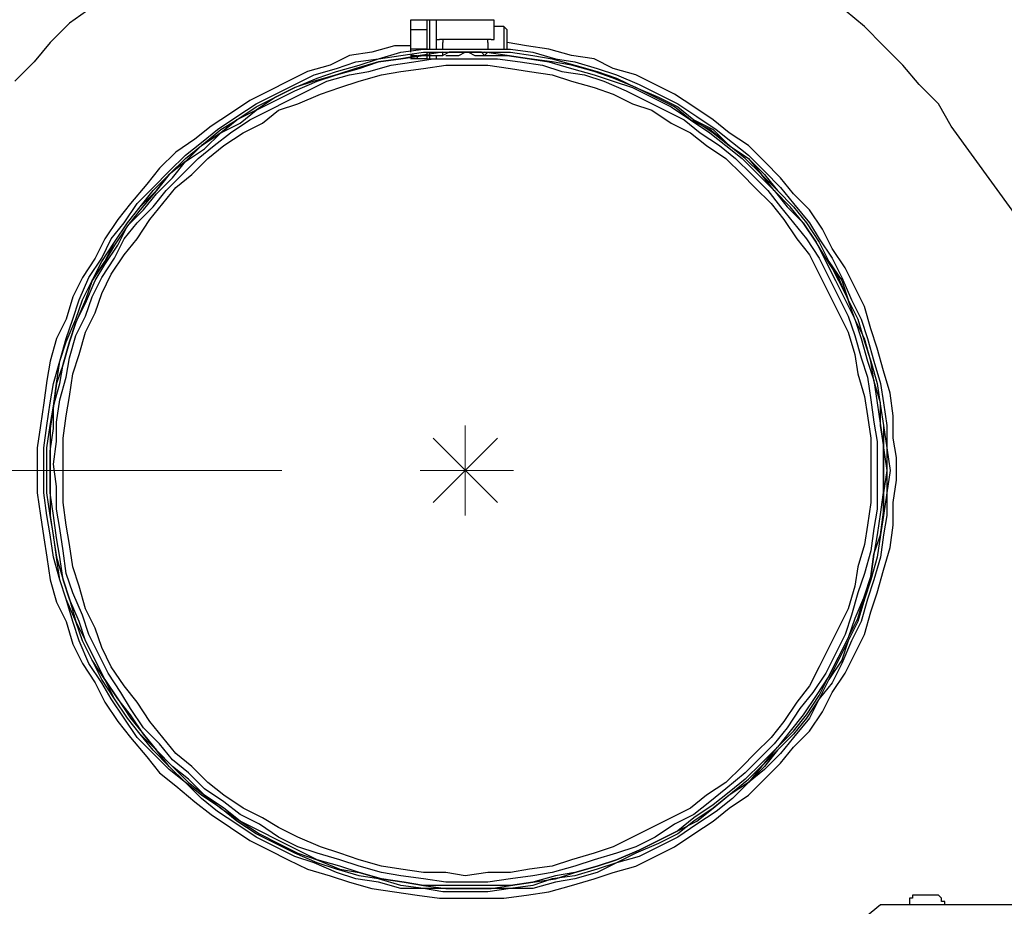
# Model space of a CAD drawing. Units: inches. Extents: x 0.7 to 10.56, y 2.08 to 6.51.
# Drawn here: x 9.01 to 9.44, y 5.41 to 5.79 of the extents above; entities that cross this region are included whole.
import ezdxf

# ---------------------------------------------------------------- set-up
doc = ezdxf.new("R2010")
doc.units = ezdxf.units.IN
doc.header["$MEASUREMENT"] = 0
doc.layers.add('Layer 1', color=7, linetype='Continuous')

msp = doc.modelspace()

# ---------------------------------------------------------------- linework, layer by layer
at = {"layer": 'Layer 1', "color": 7, "lineweight": 25, "true_color": 0xffffff}
for points in [[(9.04583, 5.79583), (9.03611, 5.78889), (9.02778, 5.78056), (9.02083, 5.77222), (9.0125, 5.76389)], [(9.41667, 5.74444), (9.41111, 5.75417), (9.40278, 5.7625), (9.39583, 5.77083), (9.3875, 5.77917), (9.37917, 5.7875), (9.37083, 5.79444)], [(9.18333, 5.79028), (9.18333, 5.78611)], [(9.18611, 5.79028), (9.18333, 5.79028)], [(9.18333, 5.79028), (9.18333, 5.78611)], [(9.18611, 5.79028), (9.18333, 5.79028)], [(9.19028, 5.79028), (9.18611, 5.79028)], [(9.19028, 5.79028), (9.18611, 5.79028)], [(9.19028, 5.79028), (9.19028, 5.79028), (9.19028, 5.78889), (9.19028, 5.7875), (9.19028, 5.78611)], [(9.19028, 5.79028), (9.19028, 5.79028), (9.19028, 5.78889), (9.19028, 5.7875), (9.19028, 5.78611)], [(9.19167, 5.79028), (9.19028, 5.79028)], [(9.19167, 5.79028), (9.19028, 5.79028)], [(9.19167, 5.77778), (9.19167, 5.77917), (9.19167, 5.78056), (9.19167, 5.78333), (9.19167, 5.78472), (9.19167, 5.7875), (9.19167, 5.78889), (9.19167, 5.79028)], [(9.19167, 5.77778), (9.19167, 5.77917), (9.19167, 5.78056), (9.19167, 5.78333), (9.19167, 5.78472), (9.19167, 5.7875), (9.19167, 5.78889), (9.19167, 5.79028)], [(9.19444, 5.79028), (9.19167, 5.79028)], [(9.19444, 5.79028), (9.19167, 5.79028)], [(9.19444, 5.79028), (9.19444, 5.78889), (9.19444, 5.7875), (9.19444, 5.78611), (9.19444, 5.78472), (9.19444, 5.78194)], [(9.19444, 5.79028), (9.19444, 5.78889), (9.19444, 5.7875), (9.19444, 5.78611), (9.19444, 5.78472), (9.19444, 5.78194)], [(9.19583, 5.79028), (9.19583, 5.79028), (9.19444, 5.79028)], [(9.19583, 5.79028), (9.19583, 5.79028), (9.19444, 5.79028)], [(9.21805, 5.79028), (9.19583, 5.79028)], [(9.21805, 5.79028), (9.19583, 5.79028)], [(9.21944, 5.79028), (9.21944, 5.79028), (9.21805, 5.79028)], [(9.21944, 5.79028), (9.21944, 5.79028), (9.21805, 5.79028)], [(9.21944, 5.78194), (9.21944, 5.78472), (9.21944, 5.78611), (9.21944, 5.7875), (9.21944, 5.78889), (9.21944, 5.79028)], [(9.21944, 5.78194), (9.21944, 5.78472), (9.21944, 5.78611), (9.21944, 5.7875), (9.21944, 5.78889), (9.21944, 5.79028)], [(9.18333, 5.78611), (9.18333, 5.77778)], [(9.19028, 5.78611), (9.18333, 5.78611)], [(9.18333, 5.78611), (9.18333, 5.77778)], [(9.19028, 5.78611), (9.18333, 5.78611)], [(9.19028, 5.78611), (9.19028, 5.78472), (9.19028, 5.78333), (9.19028, 5.78194), (9.19028, 5.78056), (9.19028, 5.77917), (9.19028, 5.77778)], [(9.19028, 5.78611), (9.19028, 5.78472), (9.19028, 5.78333), (9.19028, 5.78194), (9.19028, 5.78056), (9.19028, 5.77917), (9.19028, 5.77778)], [(9.22361, 5.7875), (9.21944, 5.7875)], [(9.22361, 5.7875), (9.21944, 5.7875)], [(9.22361, 5.7875), (9.22361, 5.7875), (9.22361, 5.78611), (9.22361, 5.78472), (9.22361, 5.78333), (9.22361, 5.78194)], [(9.22361, 5.7875), (9.22361, 5.7875), (9.22361, 5.78611), (9.22361, 5.78472), (9.22361, 5.78333), (9.22361, 5.78194)], [(9.225, 5.78611), (9.22361, 5.7875)], [(9.225, 5.78611), (9.22361, 5.7875)], [(9.225, 5.78194), (9.225, 5.78333), (9.225, 5.78472), (9.225, 5.78611)], [(9.225, 5.78194), (9.225, 5.78333), (9.225, 5.78472), (9.225, 5.78611)], [(9.02222, 5.59583), (9.02222, 5.58611), (9.02361, 5.57639), (9.025, 5.56667), (9.02639, 5.55833), (9.02778, 5.54861), (9.03055, 5.53889), (9.03472, 5.53056), (9.0375, 5.52083), (9.04167, 5.5125), (9.04722, 5.50417), (9.05139, 5.49583), (9.05694, 5.4875), (9.0625, 5.48056), (9.06944, 5.47222), (9.075, 5.46528), (9.08194, 5.45972), (9.09028, 5.45278), (9.09722, 5.44722), (9.10556, 5.44167), (9.11389, 5.43611), (9.12222, 5.43194), (9.13056, 5.42778), (9.13889, 5.42361), (9.14861, 5.42083), (9.15694, 5.41806), (9.16667, 5.41528), (9.17639, 5.41389), (9.18611, 5.4125), (9.19583, 5.41111), (9.20556, 5.41111), (9.21528, 5.41111), (9.22361, 5.41111), (9.23333, 5.4125), (9.24305, 5.41389), (9.25278, 5.41667), (9.2625, 5.41944), (9.27083, 5.42222), (9.28055, 5.425), (9.28889, 5.42917), (9.29722, 5.43333), (9.30555, 5.43889), (9.31389, 5.44444), (9.32083, 5.45), (9.32917, 5.45556), (9.33611, 5.4625), (9.34305, 5.46944), (9.34861, 5.47639), (9.35556, 5.48333), (9.36111, 5.49167), (9.36528, 5.5), (9.37083, 5.50833), (9.375, 5.51667), (9.37917, 5.525), (9.38194, 5.53472), (9.38472, 5.54306), (9.3875, 5.55278), (9.39028, 5.5625), (9.39167, 5.57222), (9.39167, 5.58194), (9.39306, 5.59167), (9.39306, 5.60139), (9.39167, 5.60972), (9.39167, 5.61944), (9.39028, 5.62917), (9.3875, 5.63889), (9.38472, 5.64861), (9.38194, 5.65694), (9.37917, 5.66667), (9.375, 5.675), (9.37083, 5.68333), (9.36528, 5.69167), (9.36111, 5.7), (9.35556, 5.70833), (9.34861, 5.71528), (9.34305, 5.72222), (9.33611, 5.72917), (9.32917, 5.73611), (9.32083, 5.74167), (9.31389, 5.74722), (9.30555, 5.75278), (9.29722, 5.75833), (9.28889, 5.7625), (9.28055, 5.76667), (9.27083, 5.76944), (9.2625, 5.77361), (9.25278, 5.775), (9.24305, 5.77778), (9.23333, 5.77917), (9.225, 5.78056)], [(9.02222, 5.59583), (9.02222, 5.58611), (9.02361, 5.57639), (9.025, 5.56667), (9.02639, 5.55833), (9.02778, 5.54861), (9.03055, 5.53889), (9.03472, 5.53056), (9.0375, 5.52083), (9.04167, 5.5125), (9.04722, 5.50417), (9.05139, 5.49583), (9.05694, 5.4875), (9.0625, 5.48056), (9.06944, 5.47222), (9.075, 5.46528), (9.08194, 5.45972), (9.09028, 5.45278), (9.09722, 5.44722), (9.10556, 5.44167), (9.11389, 5.43611), (9.12222, 5.43194), (9.13056, 5.42778), (9.13889, 5.42361), (9.14861, 5.42083), (9.15694, 5.41806), (9.16667, 5.41528), (9.17639, 5.41389), (9.18611, 5.4125), (9.19583, 5.41111), (9.20556, 5.41111), (9.21528, 5.41111), (9.22361, 5.41111), (9.23333, 5.4125), (9.24305, 5.41389), (9.25278, 5.41667), (9.2625, 5.41944), (9.27083, 5.42222), (9.28055, 5.425), (9.28889, 5.42917), (9.29722, 5.43333), (9.30555, 5.43889), (9.31389, 5.44444), (9.32083, 5.45), (9.32917, 5.45556), (9.33611, 5.4625), (9.34305, 5.46944), (9.34861, 5.47639), (9.35556, 5.48333), (9.36111, 5.49167), (9.36528, 5.5), (9.37083, 5.50833), (9.375, 5.51667), (9.37917, 5.525), (9.38194, 5.53472), (9.38472, 5.54306), (9.3875, 5.55278), (9.39028, 5.5625), (9.39167, 5.57222), (9.39167, 5.58194), (9.39306, 5.59167), (9.39306, 5.60139), (9.39167, 5.60972), (9.39167, 5.61944), (9.39028, 5.62917), (9.3875, 5.63889), (9.38472, 5.64861), (9.38194, 5.65694), (9.37917, 5.66667), (9.375, 5.675), (9.37083, 5.68333), (9.36528, 5.69167), (9.36111, 5.7), (9.35556, 5.70833), (9.34861, 5.71528), (9.34305, 5.72222), (9.33611, 5.72917), (9.32917, 5.73611), (9.32083, 5.74167), (9.31389, 5.74722), (9.30555, 5.75278), (9.29722, 5.75833), (9.28889, 5.7625), (9.28055, 5.76667), (9.27083, 5.76944), (9.2625, 5.77361), (9.25278, 5.775), (9.24305, 5.77778), (9.23333, 5.77917), (9.225, 5.78056)], [(9.19444, 5.78194), (9.19444, 5.78056), (9.19444, 5.77917), (9.19444, 5.77778)], [(9.19444, 5.78194), (9.19444, 5.78194), (9.19583, 5.78194)], [(9.19444, 5.78194), (9.19444, 5.78056), (9.19444, 5.77917), (9.19444, 5.77778)], [(9.19444, 5.78194), (9.19444, 5.78194), (9.19583, 5.78194)], [(9.19722, 5.78194), (9.19583, 5.78194)], [(9.19722, 5.78194), (9.19583, 5.78194)], [(9.19722, 5.78194), (9.19722, 5.78194), (9.19722, 5.78056)], [(9.21667, 5.78194), (9.19722, 5.78194)], [(9.21667, 5.78194), (9.19722, 5.78194)], [(9.19722, 5.78194), (9.19722, 5.78194), (9.19722, 5.78056)], [(9.19722, 5.77917), (9.19722, 5.78056)], [(9.19722, 5.77917), (9.19722, 5.78056)], [(9.21805, 5.78194), (9.21667, 5.78194)], [(9.21667, 5.78056), (9.21667, 5.78056), (9.21667, 5.78194)], [(9.21805, 5.78194), (9.21667, 5.78194)], [(9.21667, 5.78056), (9.21667, 5.78056), (9.21667, 5.78194)], [(9.21667, 5.78056), (9.21667, 5.77917)], [(9.21667, 5.78056), (9.21667, 5.77917)], [(9.21805, 5.78194), (9.21805, 5.78194), (9.21944, 5.78194)], [(9.21805, 5.78194), (9.21805, 5.78194), (9.21944, 5.78194)], [(9.22361, 5.78194), (9.22361, 5.78056), (9.22361, 5.77917), (9.22361, 5.77778)], [(9.22361, 5.78194), (9.22361, 5.78056), (9.22361, 5.77917), (9.22361, 5.77778)], [(9.225, 5.77778), (9.225, 5.77778), (9.225, 5.77917), (9.225, 5.78056), (9.225, 5.78194)], [(9.225, 5.77778), (9.225, 5.77778), (9.225, 5.77917), (9.225, 5.78056), (9.225, 5.78194)], [(9.18333, 5.77917), (9.17639, 5.77917), (9.16667, 5.77639), (9.15694, 5.775), (9.14861, 5.77083), (9.13889, 5.76806), (9.13056, 5.76389), (9.12222, 5.75972), (9.11389, 5.75556), (9.10556, 5.75), (9.09722, 5.74444), (9.09028, 5.73889), (9.08194, 5.73333), (9.075, 5.72639), (9.06944, 5.71944), (9.0625, 5.71111), (9.05694, 5.70417), (9.05139, 5.69583), (9.04722, 5.6875), (9.04167, 5.67917), (9.0375, 5.67083), (9.03472, 5.66111), (9.03055, 5.65278), (9.02778, 5.64306), (9.02639, 5.63472), (9.025, 5.625), (9.02361, 5.61528), (9.02222, 5.60556), (9.02222, 5.59583)], [(9.18333, 5.77917), (9.17639, 5.77917), (9.16667, 5.77639), (9.15694, 5.775), (9.14861, 5.77083), (9.13889, 5.76806), (9.13056, 5.76389), (9.12222, 5.75972), (9.11389, 5.75556), (9.10556, 5.75), (9.09722, 5.74444), (9.09028, 5.73889), (9.08194, 5.73333), (9.075, 5.72639), (9.06944, 5.71944), (9.0625, 5.71111), (9.05694, 5.70417), (9.05139, 5.69583), (9.04722, 5.6875), (9.04167, 5.67917), (9.0375, 5.67083), (9.03472, 5.66111), (9.03055, 5.65278), (9.02778, 5.64306), (9.02639, 5.63472), (9.025, 5.625), (9.02361, 5.61528), (9.02222, 5.60556), (9.02222, 5.59583)], [(9.025, 5.59583), (9.025, 5.60556), (9.02639, 5.61528), (9.02778, 5.625), (9.02917, 5.63333), (9.03194, 5.64306), (9.03472, 5.65278), (9.0375, 5.66111), (9.04028, 5.66944), (9.04444, 5.67917), (9.05, 5.6875), (9.05417, 5.69583), (9.05972, 5.70278), (9.06528, 5.71111), (9.07222, 5.71806), (9.07917, 5.725), (9.08611, 5.73194), (9.09305, 5.7375), (9.1, 5.74306), (9.10833, 5.74861), (9.11667, 5.75417), (9.125, 5.75833), (9.13333, 5.7625), (9.14167, 5.76667), (9.15139, 5.76944), (9.15972, 5.77222), (9.16944, 5.77361), (9.17917, 5.77639), (9.18889, 5.77778), (9.19722, 5.77778), (9.20694, 5.77778), (9.21667, 5.77778), (9.22639, 5.77778), (9.23611, 5.77639), (9.24583, 5.77361), (9.25417, 5.77222), (9.26389, 5.76944), (9.27222, 5.76667), (9.28194, 5.7625), (9.29028, 5.75833), (9.29861, 5.75417), (9.30694, 5.74861), (9.31528, 5.74306), (9.32222, 5.7375), (9.32917, 5.73194), (9.33611, 5.725), (9.34305, 5.71806), (9.34861, 5.71111), (9.35556, 5.70278), (9.35972, 5.69583), (9.36528, 5.6875), (9.36944, 5.67917), (9.37361, 5.66944), (9.37778, 5.66111), (9.38056, 5.65278), (9.38333, 5.64306), (9.38611, 5.63333), (9.3875, 5.625), (9.38889, 5.61528), (9.38889, 5.60556), (9.39028, 5.59583), (9.38889, 5.58611), (9.38889, 5.57639), (9.3875, 5.56806), (9.38611, 5.55833), (9.38333, 5.54861), (9.38056, 5.54028), (9.37778, 5.53056), (9.37361, 5.52222), (9.36944, 5.5125), (9.36528, 5.50417), (9.35972, 5.49722), (9.35556, 5.48889), (9.34861, 5.48056), (9.34305, 5.47361), (9.33611, 5.46667), (9.32917, 5.46111), (9.32222, 5.45417), (9.31528, 5.44861), (9.30694, 5.44306), (9.29861, 5.4375), (9.29028, 5.43333), (9.28194, 5.42917), (9.27222, 5.42639), (9.26389, 5.42222), (9.25417, 5.41944), (9.24583, 5.41806), (9.23611, 5.41528), (9.22639, 5.41528), (9.21667, 5.41389), (9.20694, 5.41389), (9.19722, 5.41389), (9.18889, 5.41528), (9.17917, 5.41528), (9.16944, 5.41806), (9.15972, 5.41944), (9.15139, 5.42222), (9.14167, 5.42639), (9.13333, 5.42917), (9.125, 5.43333), (9.11667, 5.4375), (9.10833, 5.44306), (9.1, 5.44861), (9.09305, 5.45417), (9.08611, 5.46111), (9.07917, 5.46667), (9.07222, 5.47361), (9.06528, 5.48056), (9.05972, 5.48889), (9.05417, 5.49722), (9.05, 5.50417), (9.04444, 5.5125), (9.04028, 5.52222), (9.0375, 5.53056), (9.03472, 5.54028), (9.03194, 5.54861), (9.02917, 5.55833), (9.02778, 5.56806), (9.02639, 5.57639), (9.025, 5.58611), (9.025, 5.59583)], [(9.025, 5.59583), (9.025, 5.60556), (9.02639, 5.61528), (9.02778, 5.625), (9.02917, 5.63333), (9.03194, 5.64306), (9.03472, 5.65278), (9.0375, 5.66111), (9.04028, 5.66944), (9.04444, 5.67917), (9.05, 5.6875), (9.05417, 5.69583), (9.05972, 5.70278), (9.06528, 5.71111), (9.07222, 5.71806), (9.07917, 5.725), (9.08611, 5.73194), (9.09305, 5.7375), (9.1, 5.74306), (9.10833, 5.74861), (9.11667, 5.75417), (9.125, 5.75833), (9.13333, 5.7625), (9.14167, 5.76667), (9.15139, 5.76944), (9.15972, 5.77222), (9.16944, 5.77361), (9.17917, 5.77639), (9.18889, 5.77778), (9.19722, 5.77778), (9.20694, 5.77778), (9.21667, 5.77778), (9.22639, 5.77778), (9.23611, 5.77639), (9.24583, 5.77361), (9.25417, 5.77222), (9.26389, 5.76944), (9.27222, 5.76667), (9.28194, 5.7625), (9.29028, 5.75833), (9.29861, 5.75417), (9.30694, 5.74861), (9.31528, 5.74306), (9.32222, 5.7375), (9.32917, 5.73194), (9.33611, 5.725), (9.34305, 5.71806), (9.34861, 5.71111), (9.35556, 5.70278), (9.35972, 5.69583), (9.36528, 5.6875), (9.36944, 5.67917), (9.37361, 5.66944), (9.37778, 5.66111), (9.38056, 5.65278), (9.38333, 5.64306), (9.38611, 5.63333), (9.3875, 5.625), (9.38889, 5.61528), (9.38889, 5.60556), (9.39028, 5.59583), (9.38889, 5.58611), (9.38889, 5.57639), (9.3875, 5.56806), (9.38611, 5.55833), (9.38333, 5.54861), (9.38056, 5.54028), (9.37778, 5.53056), (9.37361, 5.52222), (9.36944, 5.5125), (9.36528, 5.50417), (9.35972, 5.49722), (9.35556, 5.48889), (9.34861, 5.48056), (9.34305, 5.47361), (9.33611, 5.46667), (9.32917, 5.46111), (9.32222, 5.45417), (9.31528, 5.44861), (9.30694, 5.44306), (9.29861, 5.4375), (9.29028, 5.43333), (9.28194, 5.42917), (9.27222, 5.42639), (9.26389, 5.42222), (9.25417, 5.41944), (9.24583, 5.41806), (9.23611, 5.41528), (9.22639, 5.41528), (9.21667, 5.41389), (9.20694, 5.41389), (9.19722, 5.41389), (9.18889, 5.41528), (9.17917, 5.41528), (9.16944, 5.41806), (9.15972, 5.41944), (9.15139, 5.42222), (9.14167, 5.42639), (9.13333, 5.42917), (9.125, 5.43333), (9.11667, 5.4375), (9.10833, 5.44306), (9.1, 5.44861), (9.09305, 5.45417), (9.08611, 5.46111), (9.07917, 5.46667), (9.07222, 5.47361), (9.06528, 5.48056), (9.05972, 5.48889), (9.05417, 5.49722), (9.05, 5.50417), (9.04444, 5.5125), (9.04028, 5.52222), (9.0375, 5.53056), (9.03472, 5.54028), (9.03194, 5.54861), (9.02917, 5.55833), (9.02778, 5.56806), (9.02639, 5.57639), (9.025, 5.58611), (9.025, 5.59583)], [(9.02639, 5.59583), (9.02639, 5.60556), (9.02778, 5.61528), (9.02917, 5.62361), (9.03055, 5.63333), (9.03194, 5.64306), (9.03472, 5.65139), (9.03889, 5.66111), (9.04167, 5.66944), (9.04583, 5.67778), (9.05139, 5.68611), (9.05555, 5.69444), (9.06111, 5.70278), (9.06667, 5.70972), (9.07361, 5.71667), (9.07917, 5.72361), (9.08611, 5.73056), (9.09305, 5.73611), (9.10139, 5.74167), (9.10833, 5.74722), (9.11667, 5.75278), (9.125, 5.75694), (9.13333, 5.76111), (9.14306, 5.76528), (9.15139, 5.76806), (9.16111, 5.77083), (9.16944, 5.77361), (9.17917, 5.775), (9.18889, 5.77639), (9.19861, 5.77639), (9.20694, 5.77639), (9.21667, 5.77639), (9.22639, 5.77639), (9.23611, 5.775), (9.24444, 5.77361), (9.25417, 5.77083), (9.26389, 5.76806), (9.27222, 5.76528), (9.28055, 5.76111), (9.29028, 5.75694), (9.29861, 5.75278), (9.30555, 5.74722), (9.31389, 5.74167), (9.32083, 5.73611), (9.32917, 5.73056), (9.33472, 5.72361), (9.34167, 5.71667), (9.34861, 5.70972), (9.35417, 5.70278), (9.35972, 5.69444), (9.36389, 5.68611), (9.36805, 5.67778), (9.37222, 5.66944), (9.37639, 5.66111), (9.37917, 5.65139), (9.38194, 5.64306), (9.38472, 5.63333), (9.38611, 5.62361), (9.3875, 5.61528), (9.3875, 5.60556), (9.38889, 5.59583), (9.3875, 5.58611), (9.3875, 5.57639), (9.38611, 5.56806), (9.38472, 5.55833), (9.38194, 5.54861), (9.37917, 5.54028), (9.37639, 5.53056), (9.37222, 5.52222), (9.36805, 5.51389), (9.36389, 5.50556), (9.35972, 5.49722), (9.35417, 5.48889), (9.34861, 5.48194), (9.34167, 5.475), (9.33472, 5.46806), (9.32917, 5.46111), (9.32083, 5.45556), (9.31389, 5.45), (9.30555, 5.44444), (9.29861, 5.43889), (9.29028, 5.43472), (9.28055, 5.43056), (9.27222, 5.42639), (9.26389, 5.42361), (9.25417, 5.42083), (9.24444, 5.41944), (9.23611, 5.41667), (9.22639, 5.41528), (9.21667, 5.41528), (9.20694, 5.41528), (9.19861, 5.41528), (9.18889, 5.41528), (9.17917, 5.41667), (9.16944, 5.41944), (9.16111, 5.42083), (9.15139, 5.42361), (9.14306, 5.42639), (9.13333, 5.43056), (9.125, 5.43472), (9.11667, 5.43889), (9.10833, 5.44444), (9.10139, 5.45), (9.09305, 5.45556), (9.08611, 5.46111), (9.07917, 5.46806), (9.07361, 5.475), (9.06667, 5.48194), (9.06111, 5.48889), (9.05555, 5.49722), (9.05139, 5.50556), (9.04583, 5.51389), (9.04167, 5.52222), (9.03889, 5.53056), (9.03472, 5.54028), (9.03194, 5.54861), (9.03055, 5.55833), (9.02917, 5.56806), (9.02778, 5.57639), (9.02639, 5.58611), (9.02639, 5.59583)], [(9.02639, 5.59583), (9.02639, 5.60556), (9.02778, 5.61528), (9.02917, 5.62361), (9.03055, 5.63333), (9.03194, 5.64306), (9.03472, 5.65139), (9.03889, 5.66111), (9.04167, 5.66944), (9.04583, 5.67778), (9.05, 5.68611), (9.05555, 5.69444), (9.06111, 5.70278), (9.06667, 5.70972), (9.07222, 5.71667), (9.07917, 5.72361), (9.08611, 5.73056), (9.09305, 5.73611), (9.10139, 5.74306), (9.10833, 5.74722), (9.11667, 5.75278), (9.125, 5.75694), (9.13333, 5.76111), (9.14306, 5.76528), (9.15139, 5.76806), (9.16111, 5.77083), (9.16944, 5.77361), (9.17917, 5.775), (9.18889, 5.77639), (9.19861, 5.77639), (9.20694, 5.77639), (9.21667, 5.77639), (9.22639, 5.77639), (9.23611, 5.775), (9.24444, 5.77361), (9.25417, 5.77083), (9.26389, 5.76806), (9.27222, 5.76528), (9.28055, 5.76111), (9.29028, 5.75694), (9.29861, 5.75278), (9.30555, 5.74722), (9.31389, 5.74306), (9.32083, 5.73611), (9.32917, 5.73056), (9.33611, 5.72361), (9.34167, 5.71667), (9.34861, 5.70972), (9.35417, 5.70278), (9.35972, 5.69444), (9.36389, 5.68611), (9.36944, 5.67778), (9.37222, 5.66944), (9.37639, 5.66111), (9.37917, 5.65139), (9.38194, 5.64306), (9.38472, 5.63333), (9.38611, 5.62361), (9.3875, 5.61528), (9.38889, 5.60556), (9.38889, 5.59583), (9.38889, 5.58611), (9.3875, 5.57639), (9.38611, 5.56806), (9.38472, 5.55833), (9.38194, 5.54861), (9.37917, 5.54028), (9.37639, 5.53056), (9.37222, 5.52222), (9.36944, 5.51389), (9.36389, 5.50556), (9.35972, 5.49722), (9.35417, 5.48889), (9.34861, 5.48194), (9.34167, 5.475), (9.33611, 5.46806), (9.32917, 5.46111), (9.32083, 5.45556), (9.31389, 5.45), (9.30555, 5.44444), (9.29861, 5.43889), (9.29028, 5.43472), (9.28055, 5.43056), (9.27222, 5.42639), (9.26389, 5.42361), (9.25417, 5.42083), (9.24444, 5.41944), (9.23611, 5.41667), (9.22639, 5.41528), (9.21667, 5.41528), (9.20694, 5.41528), (9.19861, 5.41528), (9.18889, 5.41528), (9.17917, 5.41667), (9.16944, 5.41944), (9.16111, 5.42083), (9.15139, 5.42361), (9.14306, 5.42639), (9.13333, 5.43056), (9.125, 5.43472), (9.11667, 5.43889), (9.10833, 5.44444), (9.10139, 5.45), (9.09305, 5.45556), (9.08611, 5.46111), (9.07917, 5.46806), (9.07222, 5.475), (9.06667, 5.48194), (9.06111, 5.48889), (9.05555, 5.49722), (9.05, 5.50556), (9.04583, 5.51389), (9.04167, 5.52222), (9.03889, 5.53056), (9.03472, 5.54028), (9.03194, 5.54861), (9.03055, 5.55833), (9.02917, 5.56806), (9.02778, 5.57639), (9.02639, 5.58611), (9.02639, 5.59583)], [(9.02639, 5.59583), (9.02639, 5.60556), (9.02778, 5.61528), (9.02917, 5.62361), (9.03055, 5.63333), (9.03194, 5.64306), (9.03472, 5.65139), (9.03889, 5.66111), (9.04167, 5.66944), (9.04583, 5.67778), (9.05, 5.68611), (9.05555, 5.69444), (9.06111, 5.70278), (9.06667, 5.70972), (9.07222, 5.71667), (9.07917, 5.72361), (9.08611, 5.73056), (9.09305, 5.73611), (9.10139, 5.74306), (9.10833, 5.74722), (9.11667, 5.75278), (9.125, 5.75694), (9.13333, 5.76111), (9.14306, 5.76528), (9.15139, 5.76806), (9.16111, 5.77083), (9.16944, 5.77361), (9.17917, 5.775), (9.18889, 5.77639), (9.19861, 5.77639), (9.20694, 5.77639), (9.21667, 5.77639), (9.22639, 5.77639), (9.23611, 5.775), (9.24444, 5.77361), (9.25417, 5.77083), (9.26389, 5.76806), (9.27222, 5.76528), (9.28055, 5.76111), (9.29028, 5.75694), (9.29861, 5.75278), (9.30555, 5.74722), (9.31389, 5.74306), (9.32083, 5.73611), (9.32917, 5.73056), (9.33611, 5.72361), (9.34167, 5.71667), (9.34861, 5.70972), (9.35417, 5.70278), (9.35972, 5.69444), (9.36389, 5.68611), (9.36944, 5.67778), (9.37222, 5.66944), (9.37639, 5.66111), (9.37917, 5.65139), (9.38194, 5.64306), (9.38472, 5.63333), (9.38611, 5.62361), (9.3875, 5.61528), (9.38889, 5.60556), (9.38889, 5.59583), (9.38889, 5.58611), (9.3875, 5.57639), (9.38611, 5.56806), (9.38472, 5.55833), (9.38194, 5.54861), (9.37917, 5.54028), (9.37639, 5.53056), (9.37222, 5.52222), (9.36944, 5.51389), (9.36389, 5.50556), (9.35972, 5.49722), (9.35417, 5.48889), (9.34861, 5.48194), (9.34167, 5.475), (9.33611, 5.46806), (9.32917, 5.46111), (9.32083, 5.45556), (9.31389, 5.45), (9.30555, 5.44444), (9.29861, 5.43889), (9.29028, 5.43472), (9.28055, 5.43056), (9.27222, 5.42639), (9.26389, 5.42361), (9.25417, 5.42083), (9.24444, 5.41944), (9.23611, 5.41667), (9.22639, 5.41528), (9.21667, 5.41528), (9.20694, 5.41528), (9.19861, 5.41528), (9.18889, 5.41528), (9.17917, 5.41667), (9.16944, 5.41944), (9.16111, 5.42083), (9.15139, 5.42361), (9.14306, 5.42639), (9.13333, 5.43056), (9.125, 5.43472), (9.11667, 5.43889), (9.10833, 5.44444), (9.10139, 5.45), (9.09305, 5.45556), (9.08611, 5.46111), (9.07917, 5.46806), (9.07222, 5.475), (9.06667, 5.48194), (9.06111, 5.48889), (9.05555, 5.49722), (9.05, 5.50556), (9.04583, 5.51389), (9.04167, 5.52222), (9.03889, 5.53056), (9.03472, 5.54028), (9.03194, 5.54861), (9.03055, 5.55833), (9.02917, 5.56806), (9.02778, 5.57639), (9.02639, 5.58611), (9.02639, 5.59583)], [(9.02639, 5.59583), (9.02639, 5.60556), (9.02778, 5.61528), (9.02917, 5.62361), (9.03055, 5.63333), (9.03194, 5.64306), (9.03472, 5.65139), (9.03889, 5.66111), (9.04167, 5.66944), (9.04583, 5.67778), (9.05139, 5.68611), (9.05555, 5.69444), (9.06111, 5.70278), (9.06667, 5.70972), (9.07361, 5.71667), (9.07917, 5.72361), (9.08611, 5.73056), (9.09305, 5.73611), (9.10139, 5.74167), (9.10833, 5.74722), (9.11667, 5.75278), (9.125, 5.75694), (9.13333, 5.76111), (9.14306, 5.76528), (9.15139, 5.76806), (9.16111, 5.77083), (9.16944, 5.77361), (9.17917, 5.775), (9.18889, 5.77639), (9.19861, 5.77639), (9.20694, 5.77639), (9.21667, 5.77639), (9.22639, 5.77639), (9.23611, 5.775), (9.24444, 5.77361), (9.25417, 5.77083), (9.26389, 5.76806), (9.27222, 5.76528), (9.28055, 5.76111), (9.29028, 5.75694), (9.29861, 5.75278), (9.30555, 5.74722), (9.31389, 5.74167), (9.32083, 5.73611), (9.32917, 5.73056), (9.33472, 5.72361), (9.34167, 5.71667), (9.34861, 5.70972), (9.35417, 5.70278), (9.35972, 5.69444), (9.36389, 5.68611), (9.36805, 5.67778), (9.37222, 5.66944), (9.37639, 5.66111), (9.37917, 5.65139), (9.38194, 5.64306), (9.38472, 5.63333), (9.38611, 5.62361), (9.3875, 5.61528), (9.3875, 5.60556), (9.38889, 5.59583), (9.3875, 5.58611), (9.3875, 5.57639), (9.38611, 5.56806), (9.38472, 5.55833), (9.38194, 5.54861), (9.37917, 5.54028), (9.37639, 5.53056), (9.37222, 5.52222), (9.36805, 5.51389), (9.36389, 5.50556), (9.35972, 5.49722), (9.35417, 5.48889), (9.34861, 5.48194), (9.34167, 5.475), (9.33472, 5.46806), (9.32917, 5.46111), (9.32083, 5.45556), (9.31389, 5.45), (9.30555, 5.44444), (9.29861, 5.43889), (9.29028, 5.43472), (9.28055, 5.43056), (9.27222, 5.42639), (9.26389, 5.42361), (9.25417, 5.42083), (9.24444, 5.41944), (9.23611, 5.41667), (9.22639, 5.41528), (9.21667, 5.41528), (9.20694, 5.41528), (9.19861, 5.41528), (9.18889, 5.41528), (9.17917, 5.41667), (9.16944, 5.41944), (9.16111, 5.42083), (9.15139, 5.42361), (9.14306, 5.42639), (9.13333, 5.43056), (9.125, 5.43472), (9.11667, 5.43889), (9.10833, 5.44444), (9.10139, 5.45), (9.09305, 5.45556), (9.08611, 5.46111), (9.07917, 5.46806), (9.07361, 5.475), (9.06667, 5.48194), (9.06111, 5.48889), (9.05555, 5.49722), (9.05139, 5.50556), (9.04583, 5.51389), (9.04167, 5.52222), (9.03889, 5.53056), (9.03472, 5.54028), (9.03194, 5.54861), (9.03055, 5.55833), (9.02917, 5.56806), (9.02778, 5.57639), (9.02639, 5.58611), (9.02639, 5.59583)], [(9.19722, 5.77639), (9.1875, 5.775), (9.17917, 5.77361), (9.16944, 5.77222), (9.15972, 5.76944), (9.15139, 5.76667), (9.14167, 5.76389), (9.13333, 5.76111), (9.125, 5.75694), (9.11667, 5.75139), (9.10833, 5.74722), (9.10139, 5.74167), (9.09305, 5.73611), (9.08611, 5.72917), (9.07917, 5.72361), (9.07361, 5.71667), (9.06667, 5.70833), (9.06111, 5.70139), (9.05555, 5.69306), (9.05139, 5.68611), (9.04583, 5.67778), (9.04306, 5.66944), (9.03889, 5.65972), (9.03611, 5.65139), (9.03333, 5.64167), (9.03055, 5.63333), (9.02917, 5.62361), (9.02778, 5.61389), (9.02778, 5.60417), (9.02778, 5.59583), (9.02778, 5.58611), (9.02778, 5.57639), (9.02917, 5.56667), (9.03055, 5.55833), (9.03333, 5.54861), (9.03611, 5.54028), (9.03889, 5.53056), (9.04306, 5.52222), (9.04722, 5.51389), (9.05139, 5.50556), (9.05694, 5.49722), (9.0625, 5.48889), (9.06806, 5.48194), (9.07361, 5.475), (9.08056, 5.46806), (9.0875, 5.46111), (9.09444, 5.45556), (9.10139, 5.45), (9.10972, 5.44444), (9.11805, 5.43889), (9.12639, 5.43472), (9.13472, 5.43056), (9.14306, 5.42778), (9.15278, 5.42361), (9.16111, 5.42222), (9.17083, 5.41944), (9.18055, 5.41806), (9.18889, 5.41667), (9.19861, 5.41528), (9.20833, 5.41528), (9.21805, 5.41528), (9.22639, 5.41667), (9.23611, 5.41806), (9.24583, 5.41944), (9.25417, 5.42222), (9.26389, 5.425), (9.27222, 5.42778), (9.28194, 5.43194), (9.29028, 5.43611), (9.29861, 5.44028), (9.30694, 5.44444), (9.31389, 5.45), (9.32222, 5.45694), (9.32917, 5.4625), (9.33611, 5.46944), (9.34167, 5.47639), (9.34861, 5.48333), (9.35417, 5.49028), (9.35972, 5.49861), (9.36389, 5.50694), (9.36805, 5.51528), (9.37222, 5.52361), (9.37639, 5.53194), (9.37917, 5.54167), (9.38194, 5.55), (9.38333, 5.55972), (9.38611, 5.56806), (9.3875, 5.57778), (9.3875, 5.5875), (9.3875, 5.59722), (9.3875, 5.60694), (9.38611, 5.61528), (9.38611, 5.625), (9.38333, 5.63472), (9.38194, 5.64306), (9.37917, 5.65278), (9.375, 5.66111), (9.37222, 5.66944), (9.36805, 5.67917), (9.3625, 5.6875), (9.35833, 5.69444), (9.35278, 5.70278), (9.34722, 5.70972), (9.34028, 5.71667), (9.33472, 5.72361), (9.32778, 5.73056), (9.32083, 5.73611), (9.3125, 5.74306), (9.30417, 5.74722), (9.29722, 5.75278), (9.28889, 5.75694), (9.28055, 5.76111), (9.27083, 5.76528), (9.2625, 5.76806), (9.25278, 5.77083), (9.24444, 5.77222), (9.23472, 5.77361), (9.225, 5.775), (9.21528, 5.77639)], [(9.19722, 5.77639), (9.1875, 5.775), (9.17917, 5.77361), (9.16944, 5.77222), (9.15972, 5.76944), (9.15139, 5.76667), (9.14167, 5.76389), (9.13333, 5.76111), (9.125, 5.75694), (9.11667, 5.75139), (9.10833, 5.74722), (9.10139, 5.74167), (9.09305, 5.73611), (9.08611, 5.72917), (9.07917, 5.72361), (9.07361, 5.71667), (9.06667, 5.70833), (9.06111, 5.70139), (9.05555, 5.69306), (9.05139, 5.68611), (9.04583, 5.67778), (9.04306, 5.66944), (9.03889, 5.65972), (9.03611, 5.65139), (9.03333, 5.64167), (9.03055, 5.63333), (9.02917, 5.62361), (9.02778, 5.61389), (9.02778, 5.60417), (9.02778, 5.59583), (9.02778, 5.58611), (9.02778, 5.57639), (9.02917, 5.56667), (9.03055, 5.55833), (9.03333, 5.54861), (9.03611, 5.54028), (9.03889, 5.53056), (9.04306, 5.52222), (9.04722, 5.51389), (9.05139, 5.50556), (9.05694, 5.49722), (9.0625, 5.48889), (9.06806, 5.48194), (9.07361, 5.475), (9.08056, 5.46806), (9.0875, 5.46111), (9.09444, 5.45556), (9.10139, 5.45), (9.10972, 5.44444), (9.11805, 5.43889), (9.12639, 5.43472), (9.13472, 5.43056), (9.14306, 5.42778), (9.15278, 5.42361), (9.16111, 5.42222), (9.17083, 5.41944), (9.18055, 5.41806), (9.18889, 5.41667), (9.19861, 5.41528), (9.20833, 5.41528), (9.21805, 5.41528), (9.22639, 5.41667), (9.23611, 5.41806), (9.24583, 5.41944), (9.25417, 5.42222), (9.26389, 5.425), (9.27222, 5.42778), (9.28194, 5.43194), (9.29028, 5.43611), (9.29861, 5.44028), (9.30694, 5.44444), (9.31389, 5.45), (9.32222, 5.45694), (9.32917, 5.4625), (9.33611, 5.46944), (9.34167, 5.47639), (9.34861, 5.48333), (9.35417, 5.49028), (9.35972, 5.49861), (9.36389, 5.50694), (9.36805, 5.51528), (9.37222, 5.52361), (9.37639, 5.53194), (9.37917, 5.54167), (9.38194, 5.55), (9.38333, 5.55972), (9.38611, 5.56806), (9.3875, 5.57778), (9.3875, 5.5875), (9.3875, 5.59722), (9.3875, 5.60694), (9.38611, 5.61528), (9.38611, 5.625), (9.38333, 5.63472), (9.38194, 5.64306), (9.37917, 5.65278), (9.375, 5.66111), (9.37222, 5.66944), (9.36805, 5.67917), (9.3625, 5.6875), (9.35833, 5.69444), (9.35278, 5.70278), (9.34722, 5.70972), (9.34028, 5.71667), (9.33472, 5.72361), (9.32778, 5.73056), (9.32083, 5.73611), (9.3125, 5.74306), (9.30417, 5.74722), (9.29722, 5.75278), (9.28889, 5.75694), (9.28055, 5.76111), (9.27083, 5.76528), (9.2625, 5.76806), (9.25278, 5.77083), (9.24444, 5.77222), (9.23472, 5.77361), (9.225, 5.775), (9.21528, 5.77639)], [(9.18333, 5.77778), (9.18333, 5.77639)], [(9.19028, 5.77778), (9.18333, 5.77778)], [(9.18333, 5.77778), (9.18333, 5.77639)], [(9.19028, 5.77778), (9.18333, 5.77778)], [(9.19028, 5.77778), (9.19028, 5.77778)], [(9.19028, 5.77778), (9.19028, 5.77778)], [(9.19028, 5.77639), (9.19028, 5.77639), (9.19028, 5.775)], [(9.19028, 5.77639), (9.19028, 5.77639), (9.19028, 5.775)], [(9.19167, 5.775), (9.19167, 5.77639)], [(9.19167, 5.775), (9.19167, 5.77639)], [(9.19444, 5.77639), (9.19444, 5.77639)], [(9.19444, 5.77639), (9.19444, 5.77639)], [(9.19444, 5.77639), (9.19722, 5.77639)], [(9.19444, 5.77639), (9.19722, 5.77639)], [(9.19722, 5.77778), (9.19722, 5.77917)], [(9.19722, 5.77778), (9.19722, 5.77917)], [(9.19722, 5.775), (9.19722, 5.77639)], [(9.21528, 5.775), (9.21389, 5.77639), (9.21111, 5.77639), (9.20833, 5.77639), (9.20694, 5.77639), (9.20417, 5.77639), (9.20278, 5.77639), (9.2, 5.77639), (9.19722, 5.775)], [(9.19722, 5.775), (9.19722, 5.77639)], [(9.21528, 5.775), (9.21389, 5.77639), (9.21111, 5.77639), (9.20833, 5.77639), (9.20694, 5.77639), (9.20417, 5.77639), (9.20278, 5.77639), (9.2, 5.77639), (9.19722, 5.775)], [(9.19861, 5.775), (9.2, 5.775), (9.20278, 5.775), (9.20417, 5.775), (9.20694, 5.77639), (9.20833, 5.77639), (9.21111, 5.775), (9.2125, 5.775), (9.21528, 5.775)], [(9.19861, 5.775), (9.2, 5.775), (9.20278, 5.775), (9.20417, 5.775), (9.20694, 5.77639), (9.20833, 5.77639), (9.21111, 5.775), (9.2125, 5.775), (9.21528, 5.775)], [(9.21667, 5.77639), (9.21528, 5.775)], [(9.21667, 5.77639), (9.21528, 5.775)], [(9.21528, 5.77639), (9.22083, 5.77639)], [(9.21528, 5.77639), (9.22083, 5.77639)], [(9.21667, 5.77917), (9.21667, 5.77778)], [(9.21667, 5.77917), (9.21667, 5.77778)], [(9.225, 5.77778), (9.225, 5.77778)], [(9.225, 5.77778), (9.225, 5.77778)], [(9.21528, 5.775), (9.225, 5.775), (9.23472, 5.77361), (9.24305, 5.77222), (9.25278, 5.76944), (9.2625, 5.76667), (9.27083, 5.76389), (9.27917, 5.76111), (9.2875, 5.75694), (9.29583, 5.75278), (9.30417, 5.74722), (9.3125, 5.74167), (9.31944, 5.73611), (9.32639, 5.73056), (9.33333, 5.72361), (9.34028, 5.71667), (9.34583, 5.70972), (9.35278, 5.70278), (9.35833, 5.69444), (9.3625, 5.68611), (9.36667, 5.67778), (9.37083, 5.66944), (9.375, 5.66111), (9.37778, 5.65278), (9.38056, 5.64306), (9.38333, 5.63472), (9.38472, 5.625), (9.38611, 5.61528), (9.3875, 5.60694), (9.3875, 5.59722), (9.3875, 5.5875), (9.38611, 5.57778), (9.38472, 5.56806), (9.38333, 5.55972), (9.38194, 5.55), (9.37917, 5.54167), (9.375, 5.53194), (9.37222, 5.52361), (9.36805, 5.51528), (9.36389, 5.50694), (9.35833, 5.49861), (9.35278, 5.49028), (9.34722, 5.48333), (9.34167, 5.47639), (9.33472, 5.46944), (9.32778, 5.4625), (9.32083, 5.45694), (9.31389, 5.45139), (9.30555, 5.44583), (9.29861, 5.44028), (9.29028, 5.43611), (9.28194, 5.43194), (9.27222, 5.42778), (9.26389, 5.425), (9.25417, 5.42222), (9.24583, 5.42083), (9.23611, 5.41806), (9.22639, 5.41667), (9.21805, 5.41667), (9.20833, 5.41667), (9.19861, 5.41667), (9.18889, 5.41667), (9.18055, 5.41806), (9.17083, 5.41944), (9.16111, 5.42222), (9.15278, 5.425), (9.14306, 5.42778), (9.13472, 5.43194), (9.12639, 5.43611), (9.11805, 5.44028), (9.10972, 5.44444), (9.10278, 5.45), (9.09444, 5.45556), (9.0875, 5.4625), (9.08056, 5.46806), (9.07361, 5.475), (9.06806, 5.48194), (9.0625, 5.49028), (9.05694, 5.49722), (9.05139, 5.50556), (9.04722, 5.51389), (9.04306, 5.52222), (9.04028, 5.53056), (9.03611, 5.54028), (9.03333, 5.54861), (9.03194, 5.55833), (9.03055, 5.56667), (9.02917, 5.57639), (9.02778, 5.58611), (9.02778, 5.59583), (9.02778, 5.60417), (9.02917, 5.61389), (9.02917, 5.62361), (9.03194, 5.63333), (9.03333, 5.64167), (9.03611, 5.65139), (9.03889, 5.65972), (9.04306, 5.66806), (9.04722, 5.67778), (9.05139, 5.68472), (9.05694, 5.69306), (9.06111, 5.70139), (9.06806, 5.70833), (9.07361, 5.71528), (9.08056, 5.72222), (9.08611, 5.72917), (9.09444, 5.73472), (9.10139, 5.74167), (9.10972, 5.74583), (9.11667, 5.75139), (9.125, 5.75556), (9.13333, 5.75972), (9.14306, 5.76389), (9.15139, 5.76667), (9.16111, 5.76944), (9.16944, 5.77222), (9.17917, 5.77361), (9.18889, 5.775), (9.19722, 5.775)], [(9.21528, 5.775), (9.225, 5.775), (9.23472, 5.77361), (9.24305, 5.77222), (9.25278, 5.76944), (9.2625, 5.76667), (9.27083, 5.76389), (9.27917, 5.76111), (9.2875, 5.75694), (9.29583, 5.75278), (9.30417, 5.74722), (9.3125, 5.74167), (9.31944, 5.73611), (9.32639, 5.73056), (9.33333, 5.72361), (9.34028, 5.71667), (9.34583, 5.70972), (9.35278, 5.70278), (9.35833, 5.69444), (9.3625, 5.68611), (9.36667, 5.67778), (9.37083, 5.66944), (9.375, 5.66111), (9.37778, 5.65278), (9.38056, 5.64306), (9.38333, 5.63472), (9.38472, 5.625), (9.38611, 5.61528), (9.3875, 5.60694), (9.3875, 5.59722), (9.3875, 5.5875), (9.38611, 5.57778), (9.38472, 5.56806), (9.38333, 5.55972), (9.38194, 5.55), (9.37917, 5.54167), (9.375, 5.53194), (9.37222, 5.52361), (9.36805, 5.51528), (9.36389, 5.50694), (9.35833, 5.49861), (9.35278, 5.49028), (9.34722, 5.48333), (9.34167, 5.47639), (9.33472, 5.46944), (9.32778, 5.4625), (9.32083, 5.45694), (9.31389, 5.45139), (9.30555, 5.44583), (9.29861, 5.44028), (9.29028, 5.43611), (9.28194, 5.43194), (9.27222, 5.42778), (9.26389, 5.425), (9.25417, 5.42222), (9.24583, 5.42083), (9.23611, 5.41806), (9.22639, 5.41667), (9.21805, 5.41667), (9.20833, 5.41667), (9.19861, 5.41667), (9.18889, 5.41667), (9.18055, 5.41806), (9.17083, 5.41944), (9.16111, 5.42222), (9.15278, 5.425), (9.14306, 5.42778), (9.13472, 5.43194), (9.12639, 5.43611), (9.11805, 5.44028), (9.10972, 5.44444), (9.10278, 5.45), (9.09444, 5.45556), (9.0875, 5.4625), (9.08056, 5.46806), (9.07361, 5.475), (9.06806, 5.48194), (9.0625, 5.49028), (9.05694, 5.49722), (9.05139, 5.50556), (9.04722, 5.51389), (9.04306, 5.52222), (9.04028, 5.53056), (9.03611, 5.54028), (9.03333, 5.54861), (9.03194, 5.55833), (9.03055, 5.56667), (9.02917, 5.57639), (9.02778, 5.58611), (9.02778, 5.59583), (9.02778, 5.60417), (9.02917, 5.61389), (9.02917, 5.62361), (9.03194, 5.63333), (9.03333, 5.64167), (9.03611, 5.65139), (9.03889, 5.65972), (9.04306, 5.66806), (9.04722, 5.67778), (9.05139, 5.68472), (9.05694, 5.69306), (9.06111, 5.70139), (9.06806, 5.70833), (9.07361, 5.71528), (9.08056, 5.72222), (9.08611, 5.72917), (9.09444, 5.73472), (9.10139, 5.74167), (9.10972, 5.74583), (9.11667, 5.75139), (9.125, 5.75556), (9.13333, 5.75972), (9.14306, 5.76389), (9.15139, 5.76667), (9.16111, 5.76944), (9.16944, 5.77222), (9.17917, 5.77361), (9.18889, 5.775), (9.19722, 5.775)], [(9.20694, 5.41806), (9.19861, 5.41806), (9.18889, 5.41944), (9.17917, 5.42083), (9.17083, 5.42222), (9.16111, 5.425), (9.15278, 5.42778), (9.14306, 5.43056), (9.13472, 5.43333), (9.12639, 5.4375), (9.11805, 5.44306), (9.10972, 5.44722), (9.10278, 5.45278), (9.09444, 5.45833), (9.0875, 5.46528), (9.08056, 5.47083), (9.075, 5.47778), (9.06806, 5.48472), (9.0625, 5.49306), (9.05833, 5.5), (9.05278, 5.50833), (9.04861, 5.51667), (9.04444, 5.525), (9.04167, 5.53333), (9.0375, 5.54306), (9.03472, 5.55139), (9.03333, 5.56111), (9.03194, 5.57083), (9.03055, 5.57917), (9.03055, 5.58889), (9.02917, 5.59861), (9.03055, 5.60833), (9.03055, 5.61667), (9.03194, 5.62639), (9.03472, 5.63611), (9.03611, 5.64444), (9.03889, 5.65417), (9.04306, 5.6625), (9.04583, 5.67083), (9.05, 5.67917), (9.05555, 5.6875), (9.05972, 5.69583), (9.06528, 5.70278), (9.07222, 5.70972), (9.07778, 5.71667), (9.08472, 5.72361), (9.09167, 5.73056), (9.09861, 5.73611), (9.10556, 5.74167), (9.11389, 5.74722), (9.12222, 5.75139), (9.13056, 5.75556), (9.13889, 5.75972), (9.14722, 5.76389), (9.15694, 5.76667), (9.16528, 5.76806), (9.175, 5.77083), (9.18472, 5.77222), (9.19306, 5.77361), (9.20278, 5.77361), (9.2125, 5.77361), (9.22083, 5.77361), (9.23056, 5.77222), (9.24028, 5.77083), (9.24861, 5.76806), (9.25833, 5.76667), (9.26667, 5.76389), (9.27639, 5.75972), (9.28472, 5.75556), (9.29306, 5.75139), (9.30139, 5.74722), (9.30833, 5.74167), (9.31667, 5.73611), (9.32361, 5.73056), (9.33056, 5.72361), (9.3375, 5.71667), (9.34305, 5.70972), (9.34861, 5.70278), (9.35417, 5.69583), (9.35972, 5.6875), (9.36389, 5.67917), (9.36805, 5.67083), (9.37222, 5.6625), (9.375, 5.65417), (9.37778, 5.64444), (9.38056, 5.63611), (9.38194, 5.62639), (9.38333, 5.61667), (9.38472, 5.60833), (9.38472, 5.59861), (9.38472, 5.58889), (9.38472, 5.57917), (9.38333, 5.57083), (9.38194, 5.56111), (9.37917, 5.55139), (9.37639, 5.54306), (9.37361, 5.53333), (9.37083, 5.525), (9.36667, 5.51667), (9.3625, 5.50833), (9.35694, 5.5), (9.35139, 5.49306), (9.34583, 5.48472), (9.34028, 5.47778), (9.33333, 5.47083), (9.32778, 5.46528), (9.31944, 5.45833), (9.3125, 5.45278), (9.30555, 5.44722), (9.29722, 5.44306), (9.28889, 5.4375), (9.28055, 5.43333), (9.27222, 5.43056), (9.2625, 5.42778), (9.25417, 5.425), (9.24444, 5.42222), (9.23611, 5.42083), (9.22639, 5.41944), (9.21667, 5.41806), (9.20694, 5.41806)], [(9.18333, 5.775), (9.18333, 5.775)], [(9.18472, 5.775), (9.18333, 5.775)], [(9.18333, 5.775), (9.18333, 5.775)], [(9.18333, 5.775), (9.18611, 5.775)], [(9.18333, 5.775), (9.18333, 5.775)], [(9.18472, 5.775), (9.18333, 5.775)], [(9.18333, 5.775), (9.18333, 5.775)], [(9.18333, 5.775), (9.18611, 5.775)], [(9.18611, 5.77361), (9.18333, 5.77361)], [(9.18611, 5.77361), (9.18333, 5.77361)], [(9.18472, 5.775), (9.18472, 5.775)], [(9.18472, 5.775), (9.18472, 5.775)], [(9.18611, 5.775), (9.18611, 5.77361)], [(9.18611, 5.775), (9.18611, 5.775)], [(9.18611, 5.775), (9.18611, 5.77361)], [(9.18611, 5.775), (9.18611, 5.775)], [(9.19028, 5.77361), (9.18611, 5.77361)], [(9.19028, 5.77361), (9.18611, 5.77361)], [(9.19028, 5.775), (9.19028, 5.775), (9.19028, 5.77361)], [(9.19028, 5.775), (9.19028, 5.775), (9.19028, 5.77361)], [(9.19028, 5.77361), (9.19167, 5.77361)], [(9.19028, 5.77361), (9.19167, 5.77361)], [(9.19167, 5.77361), (9.19167, 5.77361), (9.19167, 5.775)], [(9.19167, 5.77361), (9.19167, 5.77361), (9.19167, 5.775)], [(9.19167, 5.77361), (9.19444, 5.77361)], [(9.19167, 5.77361), (9.19444, 5.77361)], [(9.19444, 5.775), (9.19444, 5.775), (9.19444, 5.77361)], [(9.19444, 5.775), (9.19444, 5.775), (9.19444, 5.77361)], [(9.20694, 5.42083), (9.19861, 5.42222), (9.18889, 5.42222), (9.17917, 5.42361), (9.17083, 5.425), (9.16111, 5.42778), (9.15278, 5.43056), (9.14444, 5.43333), (9.13472, 5.4375), (9.12639, 5.44167), (9.11944, 5.44583), (9.11111, 5.45), (9.10278, 5.45556), (9.09583, 5.46111), (9.08889, 5.46806), (9.08194, 5.47361), (9.07639, 5.48056), (9.07083, 5.4875), (9.06528, 5.49583), (9.05972, 5.50278), (9.05417, 5.51111), (9.05, 5.51944), (9.04722, 5.52778), (9.04306, 5.53611), (9.04028, 5.54583), (9.0375, 5.55417), (9.03611, 5.56389), (9.03472, 5.57222), (9.03333, 5.58194), (9.03333, 5.59167), (9.03333, 5.6), (9.03333, 5.60972), (9.03472, 5.61944), (9.03611, 5.62778), (9.0375, 5.6375), (9.04028, 5.64583), (9.04306, 5.65556), (9.04722, 5.66389), (9.05, 5.67222), (9.05417, 5.68056), (9.05972, 5.68889), (9.06528, 5.69583), (9.07083, 5.70417), (9.07639, 5.71111), (9.08194, 5.71806), (9.08889, 5.72361), (9.09583, 5.73056), (9.10278, 5.73611), (9.11111, 5.74167), (9.11944, 5.74583), (9.12639, 5.75139), (9.13472, 5.75417), (9.14444, 5.75833), (9.15278, 5.76111), (9.16111, 5.76389), (9.17083, 5.76667), (9.17917, 5.76806), (9.18889, 5.76944), (9.19861, 5.77083), (9.20694, 5.77083), (9.21667, 5.77083), (9.22639, 5.76944), (9.23472, 5.76806), (9.24444, 5.76667), (9.25278, 5.76389), (9.2625, 5.76111), (9.27083, 5.75833), (9.27917, 5.75417), (9.2875, 5.75139), (9.29583, 5.74583), (9.30417, 5.74167), (9.31111, 5.73611), (9.31944, 5.73056), (9.32639, 5.72361), (9.33194, 5.71806), (9.33889, 5.71111), (9.34444, 5.70417), (9.35, 5.69583), (9.35556, 5.68889), (9.35972, 5.68056), (9.36389, 5.67222), (9.36805, 5.66389), (9.37222, 5.65556), (9.375, 5.64583), (9.37639, 5.6375), (9.37917, 5.62778), (9.38056, 5.61944), (9.38194, 5.60972), (9.38194, 5.6), (9.38194, 5.59167), (9.38194, 5.58194), (9.38056, 5.57222), (9.37917, 5.56389), (9.37639, 5.55417), (9.375, 5.54583), (9.37222, 5.53611), (9.36805, 5.52778), (9.36389, 5.51944), (9.35972, 5.51111), (9.35556, 5.50278), (9.35, 5.49583), (9.34444, 5.4875), (9.33889, 5.48056), (9.33194, 5.47361), (9.32639, 5.46806), (9.31944, 5.46111), (9.31111, 5.45556), (9.30417, 5.45), (9.29583, 5.44583), (9.2875, 5.44167), (9.27917, 5.4375), (9.27083, 5.43333), (9.2625, 5.43056), (9.25278, 5.42778), (9.24444, 5.425), (9.23472, 5.42361), (9.22639, 5.42222), (9.21667, 5.42222), (9.20694, 5.42083)], [(9.20694, 5.42083), (9.19861, 5.42222), (9.18889, 5.42222), (9.17917, 5.42361), (9.17083, 5.425), (9.16111, 5.42778), (9.15278, 5.43056), (9.14444, 5.43333), (9.13472, 5.4375), (9.12639, 5.44167), (9.11944, 5.44583), (9.11111, 5.45), (9.10278, 5.45556), (9.09583, 5.46111), (9.08889, 5.46806), (9.08194, 5.47361), (9.07639, 5.48056), (9.07083, 5.4875), (9.06528, 5.49583), (9.05972, 5.50278), (9.05417, 5.51111), (9.05, 5.51944), (9.04722, 5.52778), (9.04306, 5.53611), (9.04028, 5.54583), (9.0375, 5.55417), (9.03611, 5.56389), (9.03472, 5.57222), (9.03333, 5.58194), (9.03333, 5.59167), (9.03333, 5.6), (9.03333, 5.60972), (9.03472, 5.61944), (9.03611, 5.62778), (9.0375, 5.6375), (9.04028, 5.64583), (9.04306, 5.65556), (9.04722, 5.66389), (9.05, 5.67222), (9.05417, 5.68056), (9.05972, 5.68889), (9.06528, 5.69583), (9.07083, 5.70417), (9.07639, 5.71111), (9.08194, 5.71806), (9.08889, 5.72361), (9.09583, 5.73056), (9.10278, 5.73611), (9.11111, 5.74167), (9.11944, 5.74583), (9.12639, 5.75139), (9.13472, 5.75417), (9.14444, 5.75833), (9.15278, 5.76111), (9.16111, 5.76389), (9.17083, 5.76667), (9.17917, 5.76806), (9.18889, 5.76944), (9.19861, 5.77083), (9.20694, 5.77083), (9.21667, 5.77083), (9.22639, 5.76944), (9.23472, 5.76806), (9.24444, 5.76667), (9.25278, 5.76389), (9.2625, 5.76111), (9.27083, 5.75833), (9.27917, 5.75417), (9.2875, 5.75139), (9.29583, 5.74583), (9.30417, 5.74167), (9.31111, 5.73611), (9.31944, 5.73056), (9.32639, 5.72361), (9.33194, 5.71806), (9.33889, 5.71111), (9.34444, 5.70417), (9.35, 5.69583), (9.35556, 5.68889), (9.35972, 5.68056), (9.36389, 5.67222), (9.36805, 5.66389), (9.37222, 5.65556), (9.375, 5.64583), (9.37639, 5.6375), (9.37917, 5.62778), (9.38056, 5.61944), (9.38194, 5.60972), (9.38194, 5.6), (9.38194, 5.59167), (9.38194, 5.58194), (9.38056, 5.57222), (9.37917, 5.56389), (9.37639, 5.55417), (9.375, 5.54583), (9.37222, 5.53611), (9.36805, 5.52778), (9.36389, 5.51944), (9.35972, 5.51111), (9.35556, 5.50278), (9.35, 5.49583), (9.34444, 5.4875), (9.33889, 5.48056), (9.33194, 5.47361), (9.32639, 5.46806), (9.31944, 5.46111), (9.31111, 5.45556), (9.30417, 5.45), (9.29583, 5.44583), (9.2875, 5.44167), (9.27917, 5.4375), (9.27083, 5.43333), (9.2625, 5.43056), (9.25278, 5.42778), (9.24444, 5.425), (9.23472, 5.42361), (9.22639, 5.42222), (9.21667, 5.42222), (9.20694, 5.42083)], [(9.49028, 5.64306), (9.41667, 5.74444)], [(9.40278, 5.4125), (9.40139, 5.4125), (9.4, 5.4125), (9.4, 5.41111), (9.39861, 5.41111), (9.39861, 5.40972), (9.39861, 5.40833)], [(9.40972, 5.4125), (9.40972, 5.4125), (9.40833, 5.4125), (9.40694, 5.4125), (9.40555, 5.4125), (9.40417, 5.4125), (9.40278, 5.4125)], [(9.41389, 5.40833), (9.41389, 5.40972), (9.4125, 5.40972), (9.4125, 5.41111), (9.41111, 5.4125), (9.40972, 5.4125)], [(9.38611, 5.40833), (9.3625, 5.38889)], [(9.38889, 5.40833), (9.38889, 5.40833), (9.3875, 5.40833), (9.38611, 5.40833)], [(9.75278, 5.40833), (9.38889, 5.40833)]]:
    msp.add_lwpolyline(points, dxfattribs=at)
at = {"layer": 'Layer 1', "color": 7, "lineweight": 18, "true_color": 0xffffff}
for points in [[(9.20694, 5.57639), (9.20694, 5.61528)], [(9.19306, 5.58194), (9.22083, 5.60972)], [(9.19306, 5.60972), (9.22083, 5.58194)], [(9.12778, 5.59583), (8.34583, 5.59583)], [(9.22778, 5.59583), (9.1875, 5.59583)]]:
    msp.add_lwpolyline(points, dxfattribs=at)

doc.saveas('drawing.dxf')
